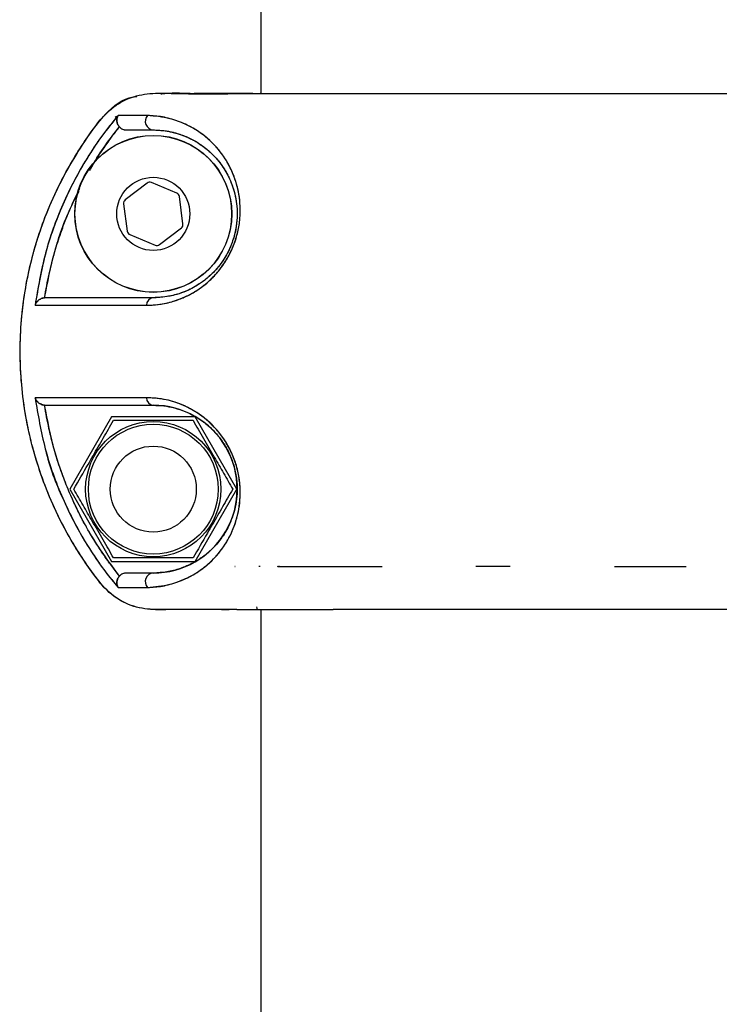
# Model space of a CAD drawing. Extents: x -179160 to -170713, y -158690 to -104295.
# Drawn here: x -174039 to -173958, y -153731 to -153616 of the extents above; entities that cross this region are included whole.
import ezdxf

# ---------------------------------------------------------------- set-up
doc = ezdxf.new("R2010")
doc.units = 0
doc.header["$MEASUREMENT"] = 0
doc.layers.get('0').update_dxf_attribs({"linetype": 'CONTINUOUS'})

msp = doc.modelspace()

# ---------------------------------------------------------------- linework, layer by layer
at = {"color": 7, "linetype": 'Continuous', "lineweight": 25}
for p, q in [((-174011.44961, -153402.32328), (-174011.44961, -153624.82355)), ((-174017.13227, -153624.82362), (-174019.2069, -153624.82362)), ((-174012.39477, -153624.85009), (-174012.41518, -153624.82354)), ((-174011.44961, -153624.82362), (-174011.53362, -153624.82362)), ((-174028.3893, -153627.59342), (-174028.21411, -153627.45374)), ((-174024.67026, -153635.25403), (-174027.20976, -153637.20106)), ((-174021.21858, -153636.41472), (-174024.17451, -153635.18897)), ((-174020.49793, -153639.98431), (-174020.91436, -153636.81152)), ((-174027.40129, -153637.66293), (-174026.98486, -153640.83572)), ((-174023.22896, -153642.3932), (-174020.68946, -153640.44617)), ((-174026.68064, -153641.23251), (-174023.72471, -153642.45827)), ((-174036.50722, -153648.57362), (-174036.57852, -153648.57606)), ((-174036.57813, -153648.57603), (-174036.57852, -153648.57605)), ((-174037.68999, -153660.19711), (-174037.65477, -153660.37212)), ((-174036.57851, -153661.07119), (-174036.50724, -153661.07363)), ((-174036.57851, -153661.0712), (-174036.57813, -153661.07121)), ((-174028.79935, -153662.42363), (-174033.64909, -153670.82363)), ((-174019.09987, -153662.42363), (-174028.79935, -153662.42363)), ((-174014.25012, -153670.82363), (-174019.09987, -153662.42363)), ((-174014.46847, -153667.63589), (-174014.46847, -153667.63897)), ((-174033.64909, -153670.82363), (-174028.79935, -153679.22363)), ((-174019.09987, -153679.22363), (-174014.25012, -153670.82363)), ((-174028.79935, -153679.22363), (-174019.09987, -153679.22363)), ((-174014.46847, -153679.82362), (-174014.44127, -153679.82362)), ((-174014.43515, -153679.82362), (-174014.46847, -153679.82362)), ((-174014.44127, -153679.82362), (-174014.43515, -153679.82362)), ((-174011.51535, -153679.82362), (-174011.67139, -153679.82361)), ((-174011.68248, -153684.82363), (-174011.44961, -153684.82363)), ((-174011.44961, -153684.82364), (-174011.44961, -154109.82327))]:
    msp.add_line(p, q, dxfattribs=at)
at = {"color": 7, "linetype": 'Continuous', "lineweight": 25, "flags": 128}
for points in [[(-174012.44095, -153624.82362), (-174014.94777, -153624.82362), (-174016.93101, -153624.82362), (-174018.39067, -153624.82362), (-174018.68554, -153624.82362)], [(-173982.44916, -153679.82361), (-173984.44847, -153679.82353), (-173986.45005, -153679.82353)], [(-174016.03622, -153684.82362), (-174015.94064, -153684.82362), (-174015.34858, -153684.82362), (-174015.14874, -153684.82362)], [(-174011.91482, -153684.82362), (-174011.57634, -153684.82362), (-174010.87958, -153684.82362), (-174009.8289, -153684.82362), (-174008.43089, -153684.82362), (-174006.69432, -153684.82362), (-174005.57194, -153684.82363)]]:
    msp.add_lwpolyline(points, dxfattribs=at)
at = {"color": 7, "linetype": 'Continuous', "lineweight": 25}
for centre, radius in [((-174023.94961, -153638.82362), 9.12661), ((-174023.94961, -153638.82362), 9.10449), ((-174023.94961, -153638.82362), 4.25), ((-174023.94961, -153670.82363), 7.865), ((-174023.94961, -153670.82363), 7.5504), ((-174023.94961, -153670.82363), 5)]:
    msp.add_circle(centre, radius, dxfattribs=at)
for centre, radius, start, end in [((-174023.87249, -153628.06733), 1.00923, 138.2530729, 265.6177622), ((-174024.36604, -153635.65083), 0.5, 67.4773264, 127.4773264), ((-174026.90554, -153637.59786), 0.5, 127.4773264, 187.4773264), ((-174021.41011, -153636.87659), 0.5, 7.4773264, 67.4773264), ((-174026.48911, -153640.77065), 0.5, 187.4773264, 247.4773264), ((-174020.99368, -153640.04938), 0.5, 307.4773264, 7.4773264), ((-174023.53318, -153641.99641), 0.5, 247.4773264, 307.4773264), ((-174023.85933, -153649.46025), 0.89122, 95.8141509, 179.3499363), ((-174023.85933, -153660.187), 0.89122, 180.6509083, 264.1859726), ((-174023.9492, -153670.82363), 9.75, 269.9976166, 90.0023834), ((-174023.87247, -153681.57994), 1.00926, 94.3833811, 221.7959373)]:
    msp.add_arc(centre, radius, start, end, dxfattribs=at)
for points, knots in [([(-174014.22377, -153684.82363), (-174014.92941, -153684.82364), (-174015.97465, -153684.82366), (-174017.38627, -153684.82359), (-174018.48546, -153684.82364), (-174019.66536, -153684.82315), (-174020.92597, -153684.82508), (-174022.26778, -153684.81777), (-174024.04217, -153684.85579), (-174026.2619, -153684.59441), (-174028.39271, -153683.4933), (-174029.94407, -153682.01391), (-174031.09167, -153680.42512), (-174033.30439, -153677.28037), (-174036.0173, -153672.22836), (-174038.39746, -153665.14434), (-174039.51211, -153657.90282), (-174039.42275, -153650.84089), (-174038.2789, -153644.23002), (-174036.29962, -153638.26075), (-174033.70239, -153633.03867), (-174031.17898, -153629.20935), (-174028.90522, -153626.4713), (-174026.58303, -153625.17), (-174024.04013, -153624.74432), (-174019.32828, -153624.91039), (-174015.46114, -153624.86185), (-174012.41526, -153624.82362)], [0, 0, 0, 0, 0.02266618, 0.033574694, 0.045342535, 0.057973523, 0.071473595, 0.085837662, 0.101059099, 0.128539856, 0.156637267, 0.176302497, 0.196932816, 0.219461406, 0.299860327, 0.379967585, 0.45843397, 0.534048391, 0.60583, 0.673075565, 0.735361464, 0.792514915, 0.820374831, 0.84869461, 0.875773805, 0.90215534, 1, 1, 1, 1]), ([(-174023.06869, -153624.87289), (-174022.91896, -153624.85537), (-174021.64268, -153624.70603), (-174019.2153, -153624.87308), (-174015.81733, -153624.81126), (-174013.54929, -153624.8195), (-174012.41526, -153624.82362)], [0, 0, 0, 0, 0.0424237965, 0.3616083531, 0.6808026751, 1, 1, 1, 1]), ([(-174012.41526, -153624.82362), (-174012.35451, -153624.82362), (-174012.22636, -153624.82362), (-174011.73852, -153624.82362), (-174011.03694, -153624.82362), (-174010.12068, -153624.82362), (-174008.96127, -153624.82362), (-174007.50404, -153624.82362), (-174005.67279, -153624.82362), (-174003.46507, -153624.82362), (-174000.85928, -153624.82362), (-173997.90794, -153624.82362), (-173994.79925, -153624.82362), (-173991.76664, -153624.82362), (-173988.87063, -153624.82362), (-173985.83595, -153624.82362), (-173982.58927, -153624.82362), (-173979.27903, -153624.82362), (-173974.75233, -153624.82362), (-173968.85522, -153624.82361), (-173961.46345, -153624.82361), (-173954.60815, -153624.82361), (-173948.36709, -153624.82361), (-173942.84913, -153624.82361), (-173937.41468, -153624.82362), (-173932.78433, -153624.82362), (-173928.83708, -153624.82362), (-173925.52615, -153624.82362), (-173922.8284, -153624.82362), (-173920.74324, -153624.82362), (-173919.27252, -153624.82362), (-173918.03684, -153624.82362), (-173916.9579, -153624.82362), (-173915.9561, -153624.82362), (-173915.01464, -153624.82362), (-173914.29938, -153624.82362), (-173913.91204, -153624.82362), (-173913.72026, -153624.82362), (-173913.62483, -153624.82362), (-173913.57723, -153624.82362), (-173913.55346, -153624.82362), (-173913.54159, -153624.82362), (-173913.53565, -153624.82362), (-173913.53268, -153624.82362), (-173913.5312, -153624.82362), (-173913.53045, -153624.82362), (-173913.53008, -153624.82362), (-173913.5299, -153624.82362), (-173913.5298, -153624.82362), (-173913.52976, -153624.82362), (-173913.52974, -153624.82362), (-173913.52972, -153624.82362), (-173913.50531, -153624.82362), (-173913.29794, -153624.82362), (-173912.00351, -153624.82362), (-173909.81963, -153624.82362), (-173907.11225, -153624.82362), (-173904.74389, -153624.82362), (-173902.73797, -153624.82362), (-173901.05035, -153624.82362), (-173899.67311, -153624.82362), (-173898.55774, -153624.82362), (-173897.68611, -153624.82362), (-173897.07815, -153624.82362), (-173896.86346, -153624.82362), (-173896.77674, -153624.82362)], [0, 0, 0, 0, 0.020124035, 0.04244797, 0.063249242, 0.083571034, 0.104844567, 0.127139589, 0.150611117, 0.177054753, 0.202613728, 0.229420022, 0.257404879, 0.279721515, 0.299372057, 0.320807357, 0.343154626, 0.364455381, 0.384775808, 0.428099993, 0.470907006, 0.5139, 0.545961514, 0.578369024, 0.609861733, 0.642371486, 0.662939642, 0.684411183, 0.70687077, 0.717531054, 0.728024707, 0.738337293, 0.744604447, 0.752155298, 0.761143246, 0.766473493, 0.769126377, 0.770449904, 0.771110957, 0.771441308, 0.77160644, 0.771688996, 0.77173027, 0.771750907, 0.771761225, 0.771766384, 0.771768964, 0.771770254, 0.771770899, 0.771771221, 0.771771382, 0.771771463, 0.771771543, 0.772365432, 0.776816377, 0.80348039, 0.828521087, 0.85329002, 0.877810284, 0.899713011, 0.922072258, 0.943384168, 0.963721753, 0.985347335, 1, 1, 1, 1]), ([(-174012.41518, -153624.82354), (-174012.23755, -153624.82355), (-174011.88117, -153624.82355), (-174010.14211, -153624.82355), (-174007.54877, -153624.82355), (-174004.06398, -153624.82356), (-173999.76328, -153624.82356), (-173994.70959, -153624.82357), (-173988.99698, -153624.82357), (-173982.70811, -153624.82357), (-173975.95036, -153624.82357), (-173968.81605, -153624.82357), (-173961.42195, -153624.82357), (-173953.90912, -153624.82358), (-173946.42437, -153624.82358), (-173939.0962, -153624.82358), (-173932.0274, -153624.82359), (-173925.33299, -153624.82359), (-173919.1108, -153624.8236), (-173913.47957, -153624.8236), (-173908.52457, -153624.82361), (-173904.32603, -153624.82361), (-173900.95158, -153624.82361), (-173898.48996, -153624.82361), (-173896.9676, -153624.82362), (-173896.71348, -153624.82362), (-173896.60332, -153624.82362)], [0, 0, 0, 0, 0.041958228, 0.08418027, 0.12605771, 0.168189369, 0.210257529, 0.252154225, 0.29439235, 0.336312889, 0.378320841, 0.42060986, 0.462883079, 0.505239709, 0.547562015, 0.589513596, 0.631479658, 0.673693387, 0.71557461, 0.757718215, 0.799772597, 0.84167077, 0.883911887, 0.92582608, 0.967847313, 1, 1, 1, 1]), ([(-174019.40271, -153684.82354), (-174019.46984, -153684.82356), (-174020.30416, -153684.82386), (-174021.92497, -153684.8013), (-174024.36054, -153684.90982), (-174026.88731, -153684.36009), (-174029.22681, -153682.90708), (-174030.87877, -153680.74041), (-174032.42798, -153678.52874), (-174033.80603, -153676.25182), (-174035.28053, -153673.45102), (-174036.72738, -153670.08143), (-174038.34421, -153665.03485), (-174039.46952, -153658.68313), (-174039.48242, -153651.09065), (-174038.17336, -153643.61533), (-174035.62178, -153636.46898), (-174032.44626, -153631.07268), (-174029.60933, -153627.09902), (-174027.41482, -153625.31754), (-174026.00218, -153625.19172), (-174025.86134, -153625.17917)], [0, 0, 0, 0, 0.002695211, 0.033496351, 0.065104902, 0.100328609, 0.135575553, 0.173093367, 0.208675509, 0.244198002, 0.279797664, 0.335711563, 0.391163504, 0.492289871, 0.593286001, 0.694488076, 0.795409742, 0.896688407, 0.943221626, 0.994339265, 1, 1, 1, 1]), ([(-174028.05118, -153627.39535), (-174028.69366, -153628.18611), (-174029.97704, -153629.76569), (-174031.65235, -153632.30648), (-174033.17021, -153634.95413), (-174034.91195, -153638.59973), (-174036.66663, -153643.40753), (-174037.346, -153647.419), (-174037.68998, -153649.45015)], [0, 0, 0, 0, 0.125259494, 0.250214015, 0.373848198, 0.500385168, 0.747027657, 1, 1, 1, 1]), ([(-174028.05117, -153627.39536), (-174028.70412, -153628.19975), (-174029.99681, -153629.79225), (-174031.68448, -153632.35763), (-174033.19613, -153635.00506), (-174034.94153, -153638.66891), (-174036.67591, -153643.45525), (-174037.35211, -153647.45273), (-174037.68998, -153649.45015)], [0, 0, 0, 0, 0.1273711734, 0.2521672085, 0.3772063767, 0.5020923585, 0.7512097228, 1, 1, 1, 1]), ([(-174027.88241, -153628.71632), (-174027.92392, -153628.6632), (-174028.01096, -153628.55181), (-174028.1331, -153628.30655), (-174028.20573, -153627.99629), (-174028.18482, -153627.65836), (-174028.09577, -153627.48312), (-174028.05117, -153627.39536)], [0, 0, 0, 0, 0.11937594, 0.250323652, 0.499933568, 0.749560089, 1, 1, 1, 1]), ([(-174028.05118, -153627.39535), (-174028.09578, -153627.48311), (-174028.18481, -153627.65832), (-174028.2054, -153627.99667), (-174028.13265, -153628.3068), (-174028.01115, -153628.55219), (-174027.92397, -153628.66337), (-174027.88244, -153628.71634)], [0, 0, 0, 0, 0.2505043695, 0.5001427527, 0.7496912487, 0.8807630027, 1, 1, 1, 1]), ([(-174024.62548, -153627.39534), (-174025.31009, -153627.39535), (-174026.67804, -153627.39535), (-174027.59375, -153627.39535), (-174028.05118, -153627.39535)], [0, 0, 0, 0, 0.500468228, 1, 1, 1, 1]), ([(-174024.62548, -153627.39534), (-174025.38745, -153627.39535), (-174026.74717, -153627.39535), (-174027.65298, -153627.39535), (-174028.05118, -153627.39535)], [0, 0, 0, 0, 0.560389817, 1, 1, 1, 1]), ([(-174024.75049, -153649.45014), (-174024.29892, -153649.43518), (-174023.40736, -153649.40564), (-174022.00061, -153649.12956), (-174020.66668, -153648.6792), (-174019.43895, -153648.08327), (-174018.31584, -153647.36354), (-174017.24211, -153646.46633), (-174016.21612, -153645.34402), (-174015.31088, -153644.01769), (-174014.57275, -153642.50304), (-174014.08688, -153640.90447), (-174013.84862, -153639.3511), (-174013.82396, -153637.87947), (-174013.97208, -153636.54561), (-174014.25759, -153635.31568), (-174014.67531, -153634.12466), (-174015.23743, -153632.95984), (-174015.94968, -153631.85581), (-174016.8648, -153630.75256), (-174017.99479, -153629.71542), (-174019.45288, -153628.73208), (-174021.12589, -153628.00653), (-174022.88526, -153627.48585), (-174024.04401, -153627.42558), (-174024.62548, -153627.39534)], [0, 0, 0, 0, 0.042420912, 0.083753747, 0.12477641, 0.15732606, 0.187691176, 0.219845461, 0.250074311, 0.281510111, 0.312915714, 0.344187646, 0.375462864, 0.405804632, 0.437926291, 0.468426462, 0.500892336, 0.540610597, 0.582195498, 0.625996823, 0.68714496, 0.750854025, 0.833722322, 0.916560963, 1, 1, 1, 1]), ([(-174024.75049, -153649.45014), (-174024.05647, -153649.41624), (-174022.83511, -153649.35659), (-174021.12494, -153648.86108), (-174019.96287, -153648.34891), (-174019.27708, -153647.96574), (-174018.81087, -153647.67724), (-174018.16095, -153647.23175), (-174017.43631, -153646.6288), (-174016.82867, -153646.00827), (-174016.53409, -153645.67415), (-174016.38965, -153645.50129), (-174016.31819, -153645.4134), (-174016.28265, -153645.3691), (-174016.26493, -153645.34685), (-174016.25608, -153645.33571), (-174016.25166, -153645.33013), (-174016.24945, -153645.32734), (-174016.24834, -153645.32594), (-174016.24779, -153645.32524), (-174016.24751, -153645.32489), (-174016.24738, -153645.32472), (-174016.24731, -153645.32463), (-174016.24727, -153645.32459), (-174016.24726, -153645.32457), (-174016.24725, -153645.32455), (-174016.2421, -153645.31805), (-174016.2007, -153645.26567), (-174016.06316, -153645.08838), (-174015.78636, -153644.70822), (-174015.3689, -153644.06208), (-174014.93674, -153643.25923), (-174014.54625, -153642.34975), (-174014.29355, -153641.57884), (-174014.03374, -153640.55888), (-174013.84527, -153639.33747), (-174013.82683, -153637.93072), (-174013.94297, -153636.79321), (-174014.11793, -153635.90176), (-174014.27896, -153635.30622), (-174014.43358, -153634.82399), (-174014.71898, -153634.03097), (-174015.22437, -153632.9724), (-174015.97551, -153631.82272), (-174017.27813, -153630.2614), (-174019.30385, -153628.72055), (-174022.03397, -153627.61738), (-174023.76149, -153627.46937), (-174024.62548, -153627.39534)], [0, 0, 0, 0, 0.0647016766, 0.1138634081, 0.147988861, 0.1634795055, 0.1719193614, 0.1875129018, 0.2187879998, 0.2344475011, 0.2422705527, 0.2461807963, 0.2481357833, 0.2491132754, 0.2496020256, 0.2498464033, 0.2499685992, 0.2500297, 0.2500602511, 0.2500755268, 0.2500831647, 0.2500869837, 0.2500888932, 0.2500898479, 0.2500903253, 0.250090564, 0.2500908027, 0.2505884152, 0.2540993477, 0.2635109553, 0.2783552054, 0.2986053965, 0.3150912014, 0.3339307211, 0.3443618503, 0.3755883326, 0.4068172014, 0.4341487133, 0.4544332153, 0.4736900607, 0.4818892606, 0.4949522885, 0.5428042971, 0.5845749112, 0.6262365522, 0.7509905777, 0.8754624824, 1, 1, 1, 1]), ([(-174031.34424, -153633.77869), (-174031.2359, -153633.59148), (-174030.78037, -153632.80437), (-174029.99603, -153631.58926), (-174029.07426, -153630.27147), (-174028.39121, -153629.36266), (-174028.01959, -153628.89058), (-174027.88241, -153628.71632)], [0, 0, 0, 0, 0.105713377, 0.444456842, 0.706366014, 0.891607543, 1, 1, 1, 1]), ([(-174031.21734, -153633.60487), (-174031.15118, -153633.47566), (-174030.25122, -153631.71835), (-174029.02161, -153630.16005), (-174027.88241, -153628.71632)], [0, 0, 0, 0, 0.073524769, 1, 1, 1, 1]), ([(-174027.88244, -153628.71634), (-174027.83618, -153628.76397), (-174027.73221, -153628.87103), (-174027.51986, -153628.99484), (-174027.2959, -153629.06438), (-174027.14714, -153629.07114), (-174027.09268, -153629.07362)], [0, 0, 0, 0, 0.222555561, 0.500173585, 0.816988251, 1, 1, 1, 1]), ([(-174027.88241, -153628.71632), (-174027.83008, -153628.76944), (-174027.72527, -153628.87584), (-174027.53003, -153628.98664), (-174027.31709, -153629.06018), (-174027.16803, -153629.06911), (-174027.09268, -153629.07362)], [0, 0, 0, 0, 0.249648011, 0.500044875, 0.747254269, 1, 1, 1, 1]), ([(-174027.09268, -153629.07362), (-174026.66082, -153629.07362), (-174025.79599, -153629.07362), (-174024.5656, -153629.07362), (-174023.94961, -153629.07362)], [0, 0, 0, 0, 0.4993476659, 1, 1, 1, 1]), ([(-174027.09268, -153629.07362), (-174026.66118, -153629.07362), (-174025.79627, -153629.07362), (-174024.56607, -153629.07362), (-174023.94961, -153629.07362)], [0, 0, 0, 0, 0.498893576, 1, 1, 1, 1]), ([(-174023.94961, -153629.07362), (-174023.55333, -153629.08726), (-174022.793, -153629.11344), (-174021.60878, -153629.33482), (-174020.44856, -153629.69433), (-174019.25073, -153630.24602), (-174018.10602, -153630.97542), (-174016.98817, -153631.94295), (-174015.96278, -153633.14698), (-174015.18996, -153634.45482), (-174014.6943, -153635.69812), (-174014.39771, -153636.76221), (-174014.21436, -153637.92311), (-174014.17729, -153639.23976), (-174014.33478, -153640.66349), (-174014.74703, -153642.1739), (-174015.3035, -153643.38206), (-174015.84231, -153644.25749), (-174016.41563, -153645.04448), (-174017.21022, -153645.91247), (-174018.19072, -153646.72296), (-174019.21108, -153647.37093), (-174020.53946, -153648.00667), (-174022.17697, -153648.48592), (-174023.35824, -153648.54436), (-174023.94961, -153648.57362)], [0, 0, 0, 0, 0.06499946, 0.124713579, 0.18968147, 0.249297168, 0.314918567, 0.374242477, 0.43678297, 0.499304256, 0.532342369, 0.562254489, 0.594830051, 0.624697225, 0.656104462, 0.687410989, 0.718725628, 0.734335432, 0.750211262, 0.780046805, 0.812471327, 0.842274564, 0.8753658, 0.937604667, 1, 1, 1, 1]), ([(-174023.94961, -153629.07362), (-174023.84436, -153629.0746), (-174023.5937, -153629.07694), (-174023.13723, -153629.10259), (-174022.62264, -153629.15839), (-174022.10916, -153629.24486), (-174021.67051, -153629.34059), (-174021.25984, -153629.44887), (-174020.80191, -153629.59067), (-174020.26355, -153629.78908), (-174019.789, -153630.0012), (-174019.48027, -153630.15769), (-174019.37082, -153630.21553), (-174019.3273, -153630.2389), (-174019.30599, -153630.25043), (-174019.28512, -153630.26176), (-174019.18938, -153630.31408), (-174018.88807, -153630.48494), (-174018.27366, -153630.87539), (-174017.43855, -153631.53044), (-174016.60175, -153632.37886), (-174015.95837, -153633.20824), (-174015.53041, -153633.88868), (-174015.27863, -153634.35703), (-174015.14907, -153634.62472), (-174015.09917, -153634.73254), (-174015.08811, -153634.75668), (-174015.08533, -153634.76276), (-174015.08451, -153634.76456), (-174015.08423, -153634.76518), (-174015.08412, -153634.76542), (-174015.08407, -153634.76553), (-174014.95529, -153635.04761), (-174014.69399, -153635.69483), (-174014.39924, -153636.74602), (-174014.21529, -153637.94474), (-174014.17533, -153639.20863), (-174014.33346, -153640.64678), (-174014.65066, -153641.82558), (-174014.97903, -153642.6555), (-174015.17392, -153643.07722), (-174015.46445, -153643.64001), (-174015.82297, -153644.23048), (-174016.27713, -153644.85199), (-174016.73416, -153645.39418), (-174017.20033, -153645.87077), (-174017.68044, -153646.29776), (-174018.29035, -153646.78028), (-174019.02636, -153647.25992), (-174019.97605, -153647.74708), (-174021.07196, -153648.17111), (-174022.28008, -153648.46179), (-174023.20961, -153648.55579), (-174023.7378, -153648.57263), (-174023.89627, -153648.57337), (-174023.94961, -153648.57362)], [0, 0, 0, 0, 0.017330056, 0.041272262, 0.074542084, 0.100745028, 0.123794977, 0.144749149, 0.166148191, 0.196583266, 0.230163057, 0.241517617, 0.245833333, 0.247650432, 0.248473749, 0.249240231, 0.250987015, 0.263778253, 0.297519608, 0.350167619, 0.401728308, 0.44242371, 0.469158842, 0.487436033, 0.496584224, 0.498562623, 0.499037566, 0.499169992, 0.499213442, 0.499229692, 0.499236286, 0.49923908, 0.499241229, 0.529413103, 0.564902396, 0.593561167, 0.62459403, 0.655017763, 0.687307544, 0.697750613, 0.708193272, 0.715006582, 0.735787147, 0.750146111, 0.763581965, 0.782069734, 0.795424887, 0.809224635, 0.8394441, 0.864087738, 0.898380839, 0.943852814, 0.982945436, 0.994260017, 1, 1, 1, 1]), ([(-174036.57852, -153648.57605), (-174036.50383, -153648.11394), (-174036.35557, -153647.19665), (-174036.07662, -153645.84167), (-174035.76139, -153644.51688), (-174035.3216, -153642.90708), (-174034.7799, -153641.21601), (-174034.19169, -153639.6416), (-174033.78942, -153638.66432), (-174033.46394, -153637.91182), (-174033.12851, -153637.1723), (-174032.78004, -153636.43927), (-174032.55591, -153636.00549), (-174032.48985, -153635.87763)], [0, 0, 0, 0, 0.1048090573, 0.2080476859, 0.3096864235, 0.4096975767, 0.5816708361, 0.7070868916, 0.7859473336, 0.8182942762, 0.8906706111, 0.967775578, 1, 1, 1, 1]), ([(-174036.57852, -153648.57605), (-174036.22734, -153646.78145), (-174035.5259, -153643.197), (-174034.08885, -153639.04009), (-174032.88723, -153636.80423), (-174032.54926, -153636.17536)], [0, 0, 0, 0, 0.41881975, 0.836533561, 1, 1, 1, 1]), ([(-174037.68998, -153649.45015), (-174037.64858, -153649.35101), (-174037.56581, -153649.1528), (-174037.329, -153648.88471), (-174037.05431, -153648.70091), (-174036.79033, -153648.603), (-174036.64647, -153648.58469), (-174036.57852, -153648.57605)], [0, 0, 0, 0, 0.2498132485, 0.4994762093, 0.7493929435, 0.8816384114, 1, 1, 1, 1]), ([(-174036.57852, -153648.57606), (-174036.64652, -153648.58462), (-174036.79042, -153648.60272), (-174037.05416, -153648.70117), (-174037.33026, -153648.88456), (-174037.53256, -153649.11993), (-174037.64046, -153649.31358), (-174037.67653, -153649.41305), (-174037.68998, -153649.45015)], [0, 0, 0, 0, 0.118392826, 0.25051765, 0.500346671, 0.74992249, 0.906726822, 1, 1, 1, 1]), ([(-174023.94961, -153648.57362), (-174025.4012, -153648.57362), (-174028.29464, -153648.57362), (-174031.78007, -153648.57362), (-174034.63876, -153648.57362), (-174035.88373, -153648.57362), (-174036.50722, -153648.57362)], [0, 0, 0, 0, 0.250461801, 0.499240829, 0.749215056, 1, 1, 1, 1]), ([(-174023.94961, -153648.57362), (-174025.40033, -153648.57362), (-174028.29076, -153648.57362), (-174031.7734, -153648.57362), (-174034.63688, -153648.57362), (-174035.88234, -153648.57362), (-174036.50722, -153648.57362)], [0, 0, 0, 0, 0.250311616, 0.498725655, 0.748494268, 1, 1, 1, 1]), ([(-174037.68998, -153649.45015), (-174037.07515, -153649.45015), (-174035.84543, -153649.45015), (-174032.91216, -153649.45015), (-174029.29623, -153649.45015), (-174026.2658, -153649.45015), (-174024.75049, -153649.45015)], [0, 0, 0, 0, 0.249963262, 0.499947956, 0.749959008, 1, 1, 1, 1]), ([(-174032.73968, -153649.45015), (-174032.49337, -153649.45015), (-174031.39004, -153649.45015), (-174028.7326, -153649.45014), (-174026.08083, -153649.45014), (-174024.75049, -153649.45014)], [0, 0, 0, 0, 0.125275377, 0.56116985, 1, 1, 1, 1]), ([(-174037.69, -153660.19711), (-174037.35485, -153662.19079), (-174036.68317, -153666.18627), (-174034.94362, -153670.9709), (-174033.19968, -153674.63714), (-174031.68734, -153677.28466), (-174030.0001, -153679.85094), (-174028.70526, -153681.44583), (-174028.0503, -153682.25255)], [0, 0, 0, 0, 0.248251007, 0.497513981, 0.62275246, 0.747457984, 0.872258722, 1, 1, 1, 1]), ([(-174036.57851, -153661.0712), (-174036.64646, -153661.06256), (-174036.79035, -153661.04426), (-174037.05419, -153660.94634), (-174037.33036, -153660.76285), (-174037.53336, -153660.52598), (-174037.64104, -153660.33365), (-174037.67696, -153660.23348), (-174037.69, -153660.19711)], [0, 0, 0, 0, 0.11829697, 0.250520919, 0.500358332, 0.749934497, 0.909205489, 1, 1, 1, 1]), ([(-174037.68999, -153660.19711), (-174037.64859, -153660.29624), (-174037.56582, -153660.49445), (-174037.329, -153660.76258), (-174037.05432, -153660.9461), (-174036.79039, -153661.04453), (-174036.64651, -153661.06263), (-174036.57851, -153661.07119)], [0, 0, 0, 0, 0.249813763, 0.499477191, 0.749394007, 0.881554611, 1, 1, 1, 1]), ([(-174024.75049, -153660.19712), (-174026.44034, -153660.19712), (-174029.81087, -153660.19712), (-174033.42098, -153660.19712), (-174036.08472, -153660.19712), (-174037.15472, -153660.19712), (-174037.68999, -153660.19711)], [0, 0, 0, 0, 0.280164167, 0.558807993, 0.779294304, 1, 1, 1, 1]), ([(-174024.75049, -153660.19712), (-174026.2658, -153660.19712), (-174029.29624, -153660.19712), (-174032.91216, -153660.19712), (-174035.84544, -153660.19712), (-174037.07516, -153660.19712), (-174037.68999, -153660.19712)], [0, 0, 0, 0, 0.250040991, 0.500052043, 0.750036737, 1, 1, 1, 1]), ([(-174024.6249, -153682.25259), (-174024.04539, -153682.22189), (-174022.88686, -153682.16051), (-174021.12523, -153681.63699), (-174019.59667, -153680.97857), (-174018.41886, -153680.22051), (-174017.56373, -153679.54515), (-174016.73449, -153678.73727), (-174015.94867, -153677.79005), (-174015.23681, -153676.68608), (-174014.67488, -153675.52146), (-174014.25723, -153674.33083), (-174013.97123, -153673.09984), (-174013.82326, -153671.76286), (-174013.84944, -153670.28498), (-174014.09035, -153668.72312), (-174014.58334, -153667.11675), (-174015.3269, -153665.60085), (-174016.2349, -153664.27993), (-174017.26209, -153663.16349), (-174018.33859, -153662.27047), (-174019.46329, -153661.55109), (-174020.93598, -153660.84152), (-174022.75391, -153660.29233), (-174024.08397, -153660.22891), (-174024.75049, -153660.19712)], [0, 0, 0, 0, 0.08324452, 0.166418528, 0.249745396, 0.292281935, 0.333678672, 0.374120961, 0.417916356, 0.459488036, 0.499182509, 0.531660723, 0.562145367, 0.594363108, 0.624819466, 0.65623793, 0.687722223, 0.719251057, 0.750578254, 0.780735789, 0.812995255, 0.843475975, 0.875943707, 0.937833331, 1, 1, 1, 1]), ([(-174024.6249, -153682.25259), (-174023.76168, -153682.17703), (-174022.03429, -153682.02582), (-174019.30101, -153680.92637), (-174017.27813, -153679.38521), (-174015.97787, -153677.82746), (-174015.2602, -153676.72956), (-174014.50348, -153675.17836), (-174013.97817, -153673.39095), (-174013.80805, -153671.39698), (-174013.89646, -153669.78181), (-174014.24703, -153668.09549), (-174014.87233, -153666.44836), (-174015.72285, -153664.97069), (-174017.0245, -153663.32704), (-174018.82466, -153661.8475), (-174020.94271, -153660.81785), (-174022.93963, -153660.27531), (-174024.15179, -153660.22297), (-174024.75049, -153660.19712)], [0, 0, 0, 0, 0.124697686, 0.249532273, 0.373869573, 0.415605457, 0.457477956, 0.499295859, 0.568066294, 0.602000025, 0.635526939, 0.668646312, 0.701454015, 0.733670113, 0.765123186, 0.826595436, 0.886569503, 0.94397553, 1, 1, 1, 1]), ([(-174027.88247, -153680.93126), (-174028.97197, -153679.45712), (-174031.14638, -153676.51506), (-174033.63129, -153671.61417), (-174035.55106, -153666.46536), (-174036.23554, -153662.87179), (-174036.57851, -153661.0712)], [0, 0, 0, 0, 0.250540146, 0.500021465, 0.749480283, 1, 1, 1, 1]), ([(-174027.88247, -153680.93126), (-174028.05447, -153680.71246), (-174028.51991, -153680.12041), (-174029.36653, -153678.97615), (-174030.3638, -153677.50771), (-174031.29498, -153675.98867), (-174032.0987, -153674.55334), (-174032.83032, -153673.12755), (-174033.45595, -153671.77747), (-174033.9698, -153670.56209), (-174034.37049, -153669.54089), (-174034.74311, -153668.51254), (-174035.08781, -153667.47718), (-174035.39402, -153666.4684), (-174035.73541, -153665.23767), (-174036.05783, -153663.90339), (-174036.35919, -153662.42978), (-174036.50536, -153661.5243), (-174036.57851, -153661.0712)], [0, 0, 0, 0, 0.038074937, 0.103026276, 0.19468974, 0.280824381, 0.346694143, 0.419701551, 0.500010761, 0.550197035, 0.600207131, 0.650069953, 0.699816336, 0.749477149, 0.794279786, 0.874532308, 0.93721594, 1, 1, 1, 1]), ([(-174036.50724, -153661.07363), (-174035.88235, -153661.07363), (-174034.63692, -153661.07363), (-174031.77344, -153661.07363), (-174028.2909, -153661.07363), (-174025.40041, -153661.07363), (-174023.94961, -153661.07363)], [0, 0, 0, 0, 0.25150829, 0.501269158, 0.749676775, 1, 1, 1, 1]), ([(-174036.50724, -153661.07363), (-174035.88372, -153661.07363), (-174034.63877, -153661.07363), (-174031.78001, -153661.07363), (-174028.29466, -153661.07363), (-174025.40123, -153661.07363), (-174023.94961, -153661.07363)], [0, 0, 0, 0, 0.250799818, 0.500760621, 0.749534014, 1, 1, 1, 1]), ([(-174023.94961, -153661.07363), (-174023.54935, -153661.08734), (-174022.76101, -153661.11434), (-174021.51613, -153661.35428), (-174020.32228, -153661.744), (-174019.22086, -153662.27107), (-174018.19567, -153662.92017), (-174017.21134, -153663.73365), (-174016.25815, -153664.77449), (-174015.41439, -153666.02338), (-174014.74588, -153667.47607), (-174014.40313, -153668.73473), (-174014.25438, -153669.70984), (-174014.1832, -153670.63177), (-174014.21522, -153671.7355), (-174014.40018, -153672.89586), (-174014.69724, -153673.95751), (-174015.18714, -153675.18379), (-174015.95774, -153676.49361), (-174016.9809, -153677.69787), (-174018.10356, -153678.66954), (-174019.37609, -153679.48219), (-174020.82364, -153680.10449), (-174022.39408, -153680.50309), (-174023.4266, -153680.54991), (-174023.94961, -153680.57363)], [0, 0, 0, 0, 0.042530062, 0.08376511, 0.124300331, 0.157392684, 0.187388774, 0.220004662, 0.249845161, 0.281242403, 0.312657805, 0.343982131, 0.359504025, 0.375497222, 0.405489312, 0.438111069, 0.467911342, 0.500947668, 0.562001258, 0.625906125, 0.684961557, 0.750351316, 0.831075096, 0.914432907, 1, 1, 1, 1]), ([(-174033.18721, -153670.82363), (-174032.63631, -153669.86943), (-174031.70638, -153668.25875), (-174030.3441, -153665.8992), (-174029.35592, -153664.18763), (-174028.76949, -153663.17191), (-174028.56841, -153662.82363)], [0, 0, 0, 0, 0.361896225, 0.610880738, 0.866576143, 1, 1, 1, 1]), ([(-174028.56841, -153662.82363), (-174027.76665, -153662.82363), (-174026.14575, -153662.82363), (-174023.74417, -153662.82363), (-174021.44842, -153662.82363), (-174020.04098, -153662.82363), (-174019.33081, -153662.82363)], [0, 0, 0, 0, 0.264604395, 0.53494662, 0.765342544, 1, 1, 1, 1]), ([(-174019.33081, -153662.82363), (-174018.92993, -153663.51797), (-174018.11948, -153664.92171), (-174016.91869, -153667.00154), (-174015.77081, -153668.98973), (-174015.06709, -153670.2086), (-174014.71201, -153670.82363)], [0, 0, 0, 0, 0.264604395, 0.53494662, 0.765342544, 1, 1, 1, 1]), ([(-174036.48025, -153666.20726), (-174036.47707, -153666.22311), (-174036.07872, -153668.20772), (-174034.95523, -153670.86288), (-174033.43165, -153674.16232), (-174032.26204, -153676.30599), (-174030.96385, -153678.3991), (-174029.57784, -153680.39981), (-174028.54464, -153681.65301), (-174028.05033, -153682.25258)], [0, 0, 0, 0, 0.002656089, 0.332551574, 0.467768777, 0.600575779, 0.73324591, 0.872376576, 1, 1, 1, 1]), ([(-174028.56841, -153678.82363), (-174028.96929, -153678.12929), (-174029.77974, -153676.72555), (-174030.98053, -153674.64572), (-174032.12841, -153672.65753), (-174032.83213, -153671.43865), (-174033.18721, -153670.82363)], [0, 0, 0, 0, 0.264604395, 0.53494662, 0.765342544, 1, 1, 1, 1]), ([(-174014.71201, -153670.82363), (-174014.91309, -153671.17191), (-174015.48987, -153672.17092), (-174016.47748, -153673.88152), (-174017.84023, -153676.24187), (-174018.7799, -153677.86944), (-174019.33081, -153678.82363)], [0, 0, 0, 0, 0.133424391, 0.382711325, 0.638102328, 1, 1, 1, 1]), ([(-174019.33081, -153678.82363), (-174020.13256, -153678.82363), (-174021.75347, -153678.82363), (-174024.15505, -153678.82363), (-174026.4508, -153678.82363), (-174027.85824, -153678.82363), (-174028.56841, -153678.82363)], [0, 0, 0, 0, 0.264604395, 0.53494662, 0.765342544, 1, 1, 1, 1]), ([(-174009.35347, -153679.72687), (-174009.35088, -153679.76563), (-174009.34439, -153679.86287), (-174009.43846, -153679.8384), (-174009.49504, -153679.82368)], [0, 0, 0, 0, 0.398609124, 1, 1, 1, 1]), ([(-174028.0503, -153682.25255), (-174028.09493, -153682.16483), (-174028.18404, -153681.98966), (-174028.20574, -153681.65145), (-174028.13299, -153681.34119), (-174028.01094, -153681.09583), (-174027.92393, -153680.98438), (-174027.88247, -153680.93126)], [0, 0, 0, 0, 0.250429623, 0.500048839, 0.749677164, 0.880696063, 1, 1, 1, 1]), ([(-174027.88249, -153680.93124), (-174027.92404, -153680.98426), (-174028.01123, -153681.09548), (-174028.09952, -153681.27481), (-174028.15025, -153681.42691), (-174028.17243, -153681.53072), (-174028.18099, -153681.58708), (-174028.18447, -153681.61623), (-174028.18599, -153681.63103), (-174028.18669, -153681.63847), (-174028.18703, -153681.64221), (-174028.1872, -153681.64408), (-174028.18728, -153681.64502), (-174028.18732, -153681.64549), (-174028.18734, -153681.64572), (-174028.18735, -153681.64584), (-174028.18736, -153681.6459), (-174028.18736, -153681.64593), (-174028.18736, -153681.64594), (-174028.18849, -153681.65899), (-174028.19681, -153681.77441), (-174028.17956, -153682.00027), (-174028.0951, -153682.16516), (-174028.05033, -153682.25258)], [0, 0, 0, 0, 0.1191488873, 0.2499635921, 0.3641510909, 0.4296262682, 0.4643362475, 0.4821643657, 0.4911939548, 0.4957372733, 0.4980160178, 0.4991571556, 0.4997281652, 0.5000137801, 0.500156615, 0.5002280394, 0.5002637533, 0.5002816106, 0.5002905394, 0.5002994683, 0.5281199718, 0.7498441902, 1, 1, 1, 1]), ([(-174027.09244, -153680.57363), (-174027.14698, -153680.57611), (-174027.29582, -153680.58288), (-174027.51985, -153680.65251), (-174027.73225, -153680.77641), (-174027.83621, -153680.88355), (-174027.88249, -153680.93124)], [0, 0, 0, 0, 0.183163387, 0.499861084, 0.77737693, 1, 1, 1, 1]), ([(-174027.09244, -153680.57363), (-174027.16736, -153680.57823), (-174027.31644, -153680.5874), (-174027.52919, -153680.66033), (-174027.72521, -153680.77099), (-174027.82989, -153680.87768), (-174027.88247, -153680.93126)], [0, 0, 0, 0, 0.251217586, 0.499920701, 0.748841484, 1, 1, 1, 1]), ([(-174023.94961, -153680.57363), (-174024.56557, -153680.57363), (-174025.79585, -153680.57363), (-174026.66063, -153680.57363), (-174027.09244, -153680.57363)], [0, 0, 0, 0, 0.500667924, 1, 1, 1, 1]), ([(-174023.94961, -153680.57363), (-174024.56602, -153680.57363), (-174025.79612, -153680.57363), (-174026.66097, -153680.57363), (-174027.09244, -153680.57363)], [0, 0, 0, 0, 0.501106346, 1, 1, 1, 1]), ([(-174014.43515, -153679.82362), (-174014.44083, -153679.82362), (-174014.45223, -153679.82362), (-174014.46304, -153679.82362), (-174014.46847, -153679.82362)], [0, 0, 0, 0, 0.497905417, 1, 1, 1, 1]), ([(-174014.44127, -153679.82362), (-174014.44037, -153679.82362), (-174014.43857, -153679.82362), (-174014.43628, -153679.82362), (-174014.43515, -153679.82362)], [0, 0, 0, 0, 0.502052511, 1, 1, 1, 1]), ([(-174009.46986, -153679.82364), (-174009.06568, -153679.82364), (-174008.14052, -153679.82365), (-174006.47356, -153679.82366), (-174004.46214, -153679.82368), (-174002.93924, -153679.82368), (-174002.13393, -153679.82369)], [0, 0, 0, 0, 0.2010489889, 0.4602074127, 0.714555789, 1, 1, 1, 1]), ([(-174002.91178, -153679.82365), (-174002.58174, -153679.82365), (-174001.74094, -153679.82366), (-174000.54926, -153679.82366), (-173999.03935, -153679.82367), (-173998.07018, -153679.82368), (-173997.36091, -153679.82368), (-173997.34983, -153679.82368)], [0, 0, 0, 0, 0.193855025, 0.493874793, 0.656623771, 0.994634991, 1, 1, 1, 1]), ([(-173970.33465, -153679.82367), (-173969.23697, -153679.82367), (-173966.50781, -153679.82366), (-173963.68452, -153679.82365), (-173961.99678, -153679.82365)], [0, 0, 0, 0, 0.40220534, 1, 1, 1, 1]), ([(-174028.05033, -153682.25258), (-174027.59293, -153682.25258), (-174026.67729, -153682.25258), (-174025.30945, -153682.25259), (-174024.6249, -153682.25259)], [0, 0, 0, 0, 0.499531754, 1, 1, 1, 1]), ([(-174028.05033, -153682.25258), (-174027.53299, -153682.25258), (-174026.60813, -153682.25258), (-174025.23148, -153682.25259), (-174024.6249, -153682.25259)], [0, 0, 0, 0, 0.559376166, 1, 1, 1, 1]), ([(-174014.22377, -153684.82364), (-174014.19517, -153684.82364), (-174014.12228, -153684.82364), (-174013.54574, -153684.82364), (-174012.61501, -153684.82364), (-174010.94896, -153684.82364), (-174008.12959, -153684.82364), (-174005.20939, -153684.82364), (-174003.27507, -153684.82364), (-174003.0238, -153684.82364)], [0, 0, 0, 0, 0.08497922, 0.216604917, 0.347824175, 0.476376889, 0.725484486, 0.964340909, 1, 1, 1, 1]), ([(-174011.93537, -153684.48878), (-174011.93521, -153684.50026), (-174011.93359, -153684.61938), (-174011.92862, -153684.7243), (-174011.92143, -153684.81207), (-174011.91701, -153684.81979), (-174011.91482, -153684.82362)], [0, 0, 0, 0, 0.050367875, 0.522842876, 0.763685142, 1, 1, 1, 1]), ([(-173904.83934, -153684.82363), (-173904.85956, -153684.82363), (-173905.38112, -153684.82363), (-173906.44635, -153684.82364), (-173908.08759, -153684.82364), (-173909.94379, -153684.82364), (-173912.15508, -153684.82364), (-173914.70795, -153684.82364), (-173917.20105, -153684.82364), (-173919.917, -153684.82363), (-173922.76375, -153684.82362), (-173926.04433, -153684.8236), (-173929.34689, -153684.82359), (-173933.73014, -153684.82357), (-173939.46395, -153684.82355), (-173946.62853, -153684.82354), (-173953.97448, -153684.82354), (-173961.2581, -153684.82354), (-173968.48029, -153684.82355), (-173975.57035, -153684.82357), (-173982.34218, -153684.8236), (-173988.62153, -153684.82363), (-173993.16049, -153684.82364), (-173996.42755, -153684.82364), (-173998.50183, -153684.82364), (-174000.32398, -153684.82364), (-174001.7671, -153684.82364), (-174002.63088, -153684.82364), (-174003.01802, -153684.82363), (-174003.0238, -153684.82363)], [0, 0, 0, 0, 0.0010779577, 0.0278069846, 0.0492542399, 0.0749367343, 0.1051282559, 0.1354320108, 0.1678129253, 0.1903485473, 0.2241485423, 0.2567613986, 0.2883828242, 0.3191446003, 0.3789972543, 0.4423295527, 0.5050251514, 0.5662657773, 0.6278322175, 0.6917719966, 0.7554952014, 0.8181058456, 0.8814678457, 0.906154542, 0.9362693403, 0.9610966687, 0.9808079332, 0.9997132828, 1, 1, 1, 1])]:
    msp.add_open_spline(points, degree=3, knots=knots, dxfattribs=at)

doc.saveas('drawing.dxf')
